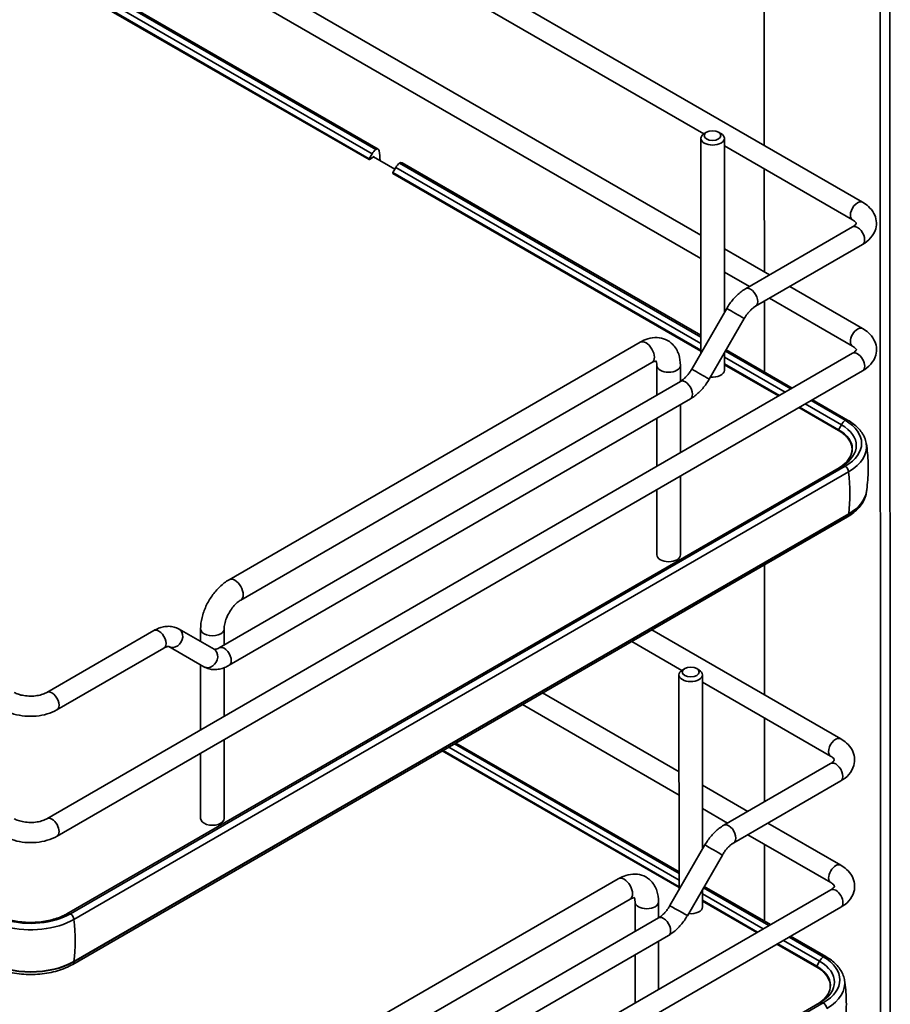
# Model space of a CAD drawing. Units: millimetres. Extents: x 214 to 293213, y 150 to 8543.
# Drawn here: x 3555 to 3749, y 1825 to 2044 of the extents above; entities that cross this region are included whole.
import ezdxf

# ---------------------------------------------------------------- set-up
doc = ezdxf.new("R2010")
doc.units = ezdxf.units.MM
doc.header["$LTSCALE"] = 15
doc.layers.add('可見 (ISO)', color=7, linetype='Continuous', lineweight=35)
doc.layers.add('窄部可見 (ISO)', color=7, linetype='Continuous', lineweight=35)

msp = doc.modelspace()

# ---------------------------------------------------------------- linework, layer by layer
at = {"layer": '可見 (ISO)'}
for p, q in [((3746.516, 2143.293), (3746.684, 1616.801)), ((3748.805, 1615.577), (3748.637, 2144.519)), ((3720.646, 2128.335), (3720.681, 2016.246)), ((3742.613, 2003.593), (3531.542, 2125.366)), ((3707.157, 2018.853), (3559.029, 2104.313)), ((3559.036, 2081.335), (3706.52, 1996.247)), ((3559.038, 2076.138), (3706.522, 1991.051)), ((3559.043, 2059.008), (3634.543, 2015.45)), ((3633.98, 2015.394), (3559.044, 2058.627)), ((3559.045, 2055.49), (3632.511, 2013.106)), ((3707.812, 2019.237), (3707.281, 2018.93)), ((3710.465, 2019.238), (3710.995, 2018.931)), ((3706.514, 2017.859), (3706.529, 1969.915)), ((3711.764, 2017.861), (3711.776, 1979.008)), ((3740.365, 1999.695), (3711.764, 2016.196)), ((3632.511, 2013.303), (3633.143, 2014.401)), ((3633.583, 2013.823), (3632.597, 2013.114)), ((3638.246, 2010.993), (3633.475, 2013.746)), ((3633.583, 2013.683), (3633.583, 2013.823)), ((3706.528, 1973.54), (3639.284, 2012.335)), ((3706.528, 1973.92), (3639.846, 2012.39)), ((3637.814, 2010.243), (3638.446, 2011.341)), ((3706.529, 1970.403), (3637.814, 2010.046)), ((3720.683, 2011.05), (3720.69, 1988.072)), ((3740.364, 1998.083), (3716.499, 1984.305)), ((3742.614, 1994.186), (3718.749, 1980.408)), ((3711.771, 1993.218), (3721.858, 1987.399)), ((3711.773, 1988.021), (3717.357, 1984.8)), ((3726.359, 1984.802), (3742.622, 1975.419)), ((3720.692, 1981.53), (3720.697, 1965.745)), ((3721.858, 1982.203), (3740.374, 1971.521)), ((3712.301, 1979.918), (3704.494, 1966.39)), ((3716.199, 1977.669), (3708.392, 1964.14)), ((3601.231, 1919.41), (3692.978, 1972.381)), ((3560.591, 1866.112), (3740.373, 1969.909)), ((3711.779, 1970.01), (3711.78, 1966.106)), ((3726.602, 1961.958), (3711.995, 1970.385)), ((3726.931, 1962.149), (3712.16, 1970.671)), ((3603.856, 1914.864), (3695.603, 1967.834)), ((3562.841, 1862.215), (3742.623, 1966.012)), ((3696.705, 1967.197), (3696.708, 1960.628)), ((3701.955, 1967.198), (3701.957, 1963.658)), ((3723.885, 1960.39), (3711.78, 1967.373)), ((3599.011, 1904.222), (3701.943, 1963.651)), ((3601.261, 1900.325), (3704.193, 1959.753)), ((3738.72, 1954.967), (3731.104, 1959.361)), ((3739.283, 1955.023), (3731.433, 1959.551)), ((3701.958, 1958.463), (3701.962, 1947.732)), ((3737.251, 1952.678), (3728.386, 1957.792)), ((3696.709, 1955.432), (3696.713, 1944.702)), ((3564.998, 1844.871), (3737.885, 1944.688)), ((3565.833, 1844.897), (3738.72, 1944.713)), ((3566.62, 1843.659), (3739.508, 1943.475)), ((3701.963, 1942.537), (3701.969, 1924.937)), ((3696.714, 1939.507), (3696.719, 1924.935)), ((3739.247, 1933.441), (3566.359, 1833.624)), ((3566.623, 1834.288), (3739.511, 1934.104)), ((3720.711, 1922.739), (3720.72, 1893.749)), ((3590.073, 1908.399), (3597.885, 1903.888)), ((3594.882, 1908.409), (3594.883, 1905.621)), ((3600.132, 1908.411), (3600.133, 1904.87)), ((3560.582, 1894.286), (3584.447, 1908.065)), ((3737.739, 1883.931), (3695.601, 1908.242)), ((3562.832, 1890.389), (3586.697, 1904.168)), ((3587.823, 1904.502), (3595.635, 1899.991)), ((3702.283, 1899.191), (3691.1, 1905.643)), ((3594.885, 1900.424), (3594.889, 1885.914)), ((3600.135, 1899.786), (3600.138, 1888.945)), ((3702.937, 1899.575), (3702.406, 1899.268)), ((3705.59, 1899.575), (3706.121, 1899.269)), ((3701.639, 1898.197), (3701.654, 1850.253)), ((3706.889, 1898.199), (3706.901, 1859.346)), ((3735.49, 1880.033), (3706.889, 1896.534)), ((3671.196, 1894.152), (3701.646, 1876.585)), ((3666.696, 1891.553), (3701.647, 1871.389)), ((3720.722, 1888.553), (3720.728, 1869.899)), ((3600.14, 1883.749), (3600.146, 1866.149)), ((3701.653, 1853.878), (3651.528, 1882.796)), ((3701.653, 1854.258), (3651.857, 1882.986)), ((3594.891, 1880.719), (3594.896, 1866.147)), ((3701.654, 1850.741), (3648.811, 1881.227)), ((3735.489, 1878.421), (3711.625, 1864.643)), ((3706.897, 1873.555), (3716.983, 1867.737)), ((3737.739, 1874.524), (3713.875, 1860.746)), ((3706.898, 1868.359), (3712.482, 1865.138)), ((3721.485, 1865.139), (3737.748, 1855.757)), ((3716.984, 1862.541), (3735.499, 1851.859)), ((3707.426, 1860.256), (3699.62, 1846.727)), ((3720.731, 1860.379), (3720.736, 1843.248)), ((3711.324, 1858.007), (3703.517, 1844.478)), ((3596.356, 1799.748), (3688.103, 1852.718)), ((3555.717, 1746.45), (3735.498, 1850.247)), ((3706.904, 1850.348), (3706.905, 1846.444)), ((3721.727, 1842.296), (3707.121, 1850.723)), ((3722.057, 1842.486), (3707.285, 1851.008)), ((3598.981, 1795.202), (3690.728, 1848.172)), ((3691.831, 1847.534), (3691.833, 1840.965)), ((3697.081, 1847.536), (3697.082, 1843.996)), ((3719.01, 1840.727), (3706.905, 1847.711)), ((3557.967, 1742.553), (3737.748, 1846.35)), ((3594.136, 1784.56), (3697.069, 1843.988)), ((3596.386, 1780.663), (3699.319, 1840.091)), ((3697.084, 1838.801), (3697.087, 1828.07)), ((3732.377, 1833.016), (3723.512, 1838.13)), ((3733.846, 1835.305), (3726.229, 1839.699)), ((3734.408, 1835.36), (3726.558, 1839.889)), ((3691.835, 1835.77), (3691.838, 1825.04)), ((3560.123, 1725.209), (3733.011, 1825.026)), ((3560.958, 1725.234), (3733.846, 1825.051))]:
    msp.add_line(p, q, dxfattribs=at)
for centre, major_axis, ratio, start_param, end_param in [((3709.139, 2017.86), (2.625, 0.001), 0.5771383, 2.3567448, 7.0680332), ((3634.27, 2013.754), (-1.124, -1.949), 0.5775621, 4.1097082, 4.714015), ((3633.981, 2014.476), (0.562, 0.974), 0.5775621, 5.6448012, 7.0683999), ((3601.605, 1991.232), (-23.612, -40.927), 0.5775621, 2.4185254, 2.4777399), ((3632.597, 2013.254), (-0.086, -0.148), 0.5775621, 4.714015, 7.0683999), ((3639.574, 2010.695), (1.124, 1.949), 0.5775621, 0.9681156, 1.5724224), ((3639.284, 2011.416), (0.562, 0.974), 0.5775621, 0, 0.7852146), ((3637.9, 2010.194), (-0.086, -0.148), 0.5775621, 4.714015, 6.2831853), ((3709.155, 1966.105), (2.625, 0.001), 0.5771383, 4.5249718, 6.2831853), ((3729.837, 1949.838), (12.563, 0.004), 0.5771383, 5.4976037, 7.0684), ((3729.838, 1949.054), (13.675, 0.004), 0.5771383, 5.4976037, 6.3881631), ((3729.841, 1939.683), (13.675, 0.004), 0.5771383, 5.4976037, 6.1966218), ((3699.344, 1924.936), (2.625, 0.001), 0.5771383, 3.1415927, 6.2831853), ((3704.264, 1898.198), (2.625, 0.001), 0.5771383, 2.3567448, 7.0680332), ((3597.521, 1866.148), (-2.625, -0.001), 0.5771383, 0, 3.1415927), ((3556.95, 1850.022), (12.563, 0.004), 0.5771383, 4.2559846, 5.4976037), ((3704.28, 1846.443), (2.625, 0.001), 0.5771383, 4.5249718, 6.2831853), ((3556.95, 1849.238), (13.675, 0.004), 0.5771383, 4.2955607, 5.4976037), ((3556.953, 1839.867), (13.675, 0.004), 0.5771383, 3.9268074, 5.4976037), ((3724.963, 1830.176), (12.563, 0.004), 0.5771383, 5.4976037, 7.0684), ((3724.963, 1829.392), (13.675, 0.004), 0.5771383, 5.4976037, 6.3881631)]:
    msp.add_ellipse(centre, major_axis=major_axis, ratio=ratio, start_param=start_param, end_param=end_param, dxfattribs=at)
for centre in [(3709.138, 2018.472), (3704.264, 1898.81)]:
    msp.add_ellipse(centre, major_axis=(-1.875, -0.001), ratio=0.5771383, dxfattribs=at)
for points, knots in [([(3742.614, 1994.186), (3743.291, 1994.577), (3743.905, 1995.052), (3744.918, 1996.2), (3745.321, 1996.876), (3745.707, 1998.222), (3745.758, 1998.854), (3745.603, 2000.054), (3745.411, 2000.618), (3744.82, 2001.709), (3744.399, 2002.217), (3743.521, 2003.012), (3743.082, 2003.323), (3742.613, 2003.593)], [3.1415927, 3.1415927, 3.1415927, 3.1415927, 3.4557519, 3.4557519, 3.7630493, 3.7630493, 4.0012318, 4.0012318, 4.2299122, 4.2299122, 4.4947187, 4.4947187, 4.712389, 4.712389, 4.712389, 4.712389]), ([(3740.364, 1998.083), (3740.618, 1998.23), (3740.814, 1998.381), (3741.08, 1998.638), (3741.151, 1998.743), (3741.222, 1998.878), (3741.216, 1998.89), (3741.216, 1998.89)], [3.14159265, 3.14159265, 3.14159265, 3.14159265, 3.3886959, 3.3886959, 3.63249093, 3.63249093, 3.91153586, 3.91153586, 3.91153586, 3.91153586]), ([(3741.216, 1998.89), (3741.216, 1998.89), (3741.224, 1998.908), (3741.115, 1999.091), (3741.001, 1999.237), (3740.681, 1999.496), (3740.536, 1999.597), (3740.365, 1999.695)], [3.94281263, 3.94281263, 3.94281263, 3.94281263, 4.25619156, 4.25619156, 4.54589474, 4.54589474, 4.71238898, 4.71238898, 4.71238898, 4.71238898]), ([(3712.301, 1979.918), (3712.512, 1980.283), (3712.739, 1980.639), (3713.223, 1981.324), (3713.48, 1981.655), (3714.02, 1982.284), (3714.303, 1982.583), (3714.892, 1983.145), (3715.199, 1983.408), (3715.833, 1983.89), (3716.161, 1984.11), (3716.499, 1984.305)], [0.78539816, 0.78539816, 0.78539816, 0.78539816, 0.9424778, 0.9424778, 1.09955743, 1.09955743, 1.25663706, 1.25663706, 1.41371669, 1.41371669, 1.57079633, 1.57079633, 1.57079633, 1.57079633]), ([(3716.199, 1977.669), (3716.341, 1977.916), (3716.495, 1978.157), (3716.82, 1978.616), (3716.99, 1978.836), (3717.341, 1979.244), (3717.521, 1979.434), (3717.882, 1979.778), (3718.063, 1979.932), (3718.416, 1980.201), (3718.588, 1980.315), (3718.749, 1980.408)], [0.78539816, 0.78539816, 0.78539816, 0.78539816, 0.9424778, 0.9424778, 1.09955743, 1.09955743, 1.25663706, 1.25663706, 1.41371669, 1.41371669, 1.57079633, 1.57079633, 1.57079633, 1.57079633]), ([(3742.623, 1966.012), (3743.3, 1966.403), (3743.914, 1966.878), (3744.927, 1968.025), (3745.33, 1968.702), (3745.716, 1970.048), (3745.767, 1970.68), (3745.612, 1971.88), (3745.42, 1972.444), (3744.829, 1973.534), (3744.408, 1974.043), (3743.529, 1974.837), (3743.091, 1975.148), (3742.622, 1975.419)], [1.5707963, 1.5707963, 1.5707963, 1.5707963, 1.8849556, 1.8849556, 2.192253, 2.192253, 2.4304354, 2.4304354, 2.6591159, 2.6591159, 2.9239223, 2.9239223, 3.1415927, 3.1415927, 3.1415927, 3.1415927]), ([(3701.955, 1967.198), (3701.955, 1968.046), (3701.842, 1968.885), (3701.309, 1970.471), (3700.889, 1971.225), (3699.826, 1972.334), (3699.257, 1972.733), (3698.04, 1973.254), (3697.404, 1973.388), (3696.06, 1973.444), (3695.357, 1973.335), (3694.093, 1972.952), (3693.522, 1972.695), (3692.978, 1972.381)], [0, 0, 0, 0, 0.3141593, 0.3141593, 0.6191941, 0.6191941, 0.8540758, 0.8540758, 1.0788168, 1.0788168, 1.3379076, 1.3379076, 1.5707963, 1.5707963, 1.5707963, 1.5707963]), ([(3740.373, 1969.909), (3740.627, 1970.056), (3740.823, 1970.207), (3741.089, 1970.464), (3741.16, 1970.568), (3741.231, 1970.704), (3741.225, 1970.716), (3741.225, 1970.716)], [1.57079633, 1.57079633, 1.57079633, 1.57079633, 1.81789957, 1.81789957, 2.0616946, 2.0616946, 2.34073954, 2.34073954, 2.34073954, 2.34073954]), ([(3741.225, 1970.716), (3741.225, 1970.716), (3741.233, 1970.734), (3741.124, 1970.917), (3741.01, 1971.062), (3740.69, 1971.322), (3740.545, 1971.422), (3740.374, 1971.521)], [2.3720163, 2.3720163, 2.3720163, 2.3720163, 2.68539523, 2.68539523, 2.97509841, 2.97509841, 3.14159265, 3.14159265, 3.14159265, 3.14159265]), ([(3696.589, 1968.166), (3696.589, 1968.166), (3696.582, 1968.167), (3696.513, 1968.171), (3696.364, 1968.163), (3695.983, 1968.03), (3695.803, 1967.949), (3695.603, 1967.834)], [7.25497805, 7.25497805, 7.25497805, 7.25497805, 7.35549498, 7.35549498, 7.65887423, 7.65887423, 7.85398163, 7.85398163, 7.85398163, 7.85398163]), ([(3696.705, 1967.197), (3696.705, 1967.478), (3696.675, 1967.71), (3696.6, 1968.023), (3696.558, 1968.119), (3696.531, 1968.169)], [6.28318531, 6.28318531, 6.28318531, 6.28318531, 6.52161687, 6.52161687, 6.73065588, 6.73065588, 6.73065588, 6.73065588]), ([(3701.943, 1963.651), (3702.105, 1963.744), (3702.277, 1963.858), (3702.63, 1964.126), (3702.811, 1964.28), (3703.172, 1964.624), (3703.352, 1964.814), (3703.703, 1965.223), (3703.873, 1965.442), (3704.198, 1965.902), (3704.352, 1966.142), (3704.494, 1966.39)], [1.57079633, 1.57079633, 1.57079633, 1.57079633, 1.72787596, 1.72787596, 1.88495559, 1.88495559, 2.04203522, 2.04203522, 2.19911486, 2.19911486, 2.35619449, 2.35619449, 2.35619449, 2.35619449]), ([(3704.193, 1959.753), (3704.532, 1959.949), (3704.86, 1960.169), (3705.494, 1960.651), (3705.801, 1960.913), (3706.39, 1961.475), (3706.673, 1961.774), (3707.213, 1962.404), (3707.47, 1962.734), (3707.954, 1963.42), (3708.181, 1963.775), (3708.392, 1964.14)], [1.57079633, 1.57079633, 1.57079633, 1.57079633, 1.72787596, 1.72787596, 1.88495559, 1.88495559, 2.04203522, 2.04203522, 2.19911486, 2.19911486, 2.35619449, 2.35619449, 2.35619449, 2.35619449]), ([(3743.437, 1949.886), (3743.362, 1950.298), (3743.239, 1950.703), (3742.904, 1951.487), (3742.693, 1951.867), (3742.195, 1952.593), (3741.907, 1952.939), (3741.265, 1953.597), (3740.909, 1953.909), (3740.139, 1954.494), (3739.724, 1954.768), (3739.283, 1955.023)], [4.03215201, 4.03215201, 4.03215201, 4.03215201, 4.16819941, 4.16819941, 4.3042468, 4.3042468, 4.44029419, 4.44029419, 4.57634159, 4.57634159, 4.71238898, 4.71238898, 4.71238898, 4.71238898]), ([(3737.45, 1944.437), (3738.143, 1944.859), (3738.726, 1945.339), (3739.66, 1946.406), (3739.989, 1946.999), (3740.314, 1948.205), (3740.312, 1948.819), (3739.977, 1950.024), (3739.644, 1950.616), (3738.666, 1951.722), (3738.021, 1952.234), (3737.251, 1952.678)], [3.1689825, 3.1689825, 3.1689825, 3.1689825, 3.4592207, 3.4592207, 3.7725128, 3.7725128, 4.0858048, 4.0858048, 4.3990969, 4.3990969, 4.712389, 4.712389, 4.712389, 4.712389]), ([(3743.465, 1939.005), (3743.57, 1939.705), (3743.655, 1940.415), (3743.784, 1941.845), (3743.827, 1942.566), (3743.87, 1944.011), (3743.869, 1944.735), (3743.826, 1946.181), (3743.782, 1946.901), (3743.653, 1948.331), (3743.567, 1949.041), (3743.462, 1949.741)], [3.84061072, 3.84061072, 3.84061072, 3.84061072, 3.87523613, 3.87523613, 3.90986154, 3.90986154, 3.94448695, 3.94448695, 3.97911236, 3.97911236, 4.01373777, 4.01373777, 4.01373777, 4.01373777]), ([(3737.885, 1944.688), (3737.888, 1944.689), (3737.89, 1944.691), (3737.894, 1944.693), (3737.896, 1944.694), (3737.901, 1944.697), (3737.903, 1944.698), (3737.907, 1944.701), (3737.909, 1944.702), (3737.913, 1944.704), (3737.916, 1944.706), (3737.918, 1944.707)], [3.1415926536, 3.1415926536, 3.1415926536, 3.1415926536, 3.1424598477, 3.1424598477, 3.1433270418, 3.1433270418, 3.144194236, 3.144194236, 3.1450614301, 3.1450614301, 3.1459286242, 3.1459286242, 3.1459286242, 3.1459286242]), ([(3739.247, 1933.441), (3739.756, 1933.735), (3740.231, 1934.055), (3741.102, 1934.747), (3741.497, 1935.118), (3742.195, 1935.909), (3742.497, 1936.329), (3742.994, 1937.211), (3743.188, 1937.674), (3743.421, 1938.525), (3743.485, 1938.908), (3743.507, 1939.292)], [3.14159265, 3.14159265, 3.14159265, 3.14159265, 3.29870897, 3.29870897, 3.45582529, 3.45582529, 3.61294161, 3.61294161, 3.77005793, 3.77005793, 3.89345906, 3.89345906, 3.89345906, 3.89345906]), ([(3601.231, 1919.41), (3600.497, 1918.987), (3599.811, 1918.459), (3598.541, 1917.249), (3597.958, 1916.566), (3596.918, 1915.093), (3596.462, 1914.303), (3595.707, 1912.666), (3595.408, 1911.819), (3594.996, 1910.114), (3594.882, 1909.256), (3594.882, 1908.409)], [1.5707963, 1.5707963, 1.5707963, 1.5707963, 1.8849556, 1.8849556, 2.1991149, 2.1991149, 2.5132741, 2.5132741, 2.8274334, 2.8274334, 3.1415927, 3.1415927, 3.1415927, 3.1415927]), ([(3603.856, 1914.864), (3603.612, 1914.723), (3603.341, 1914.532), (3602.769, 1914.041), (3602.468, 1913.736), (3601.879, 1913.032), (3601.593, 1912.63), (3601.079, 1911.774), (3600.853, 1911.319), (3600.492, 1910.422), (3600.356, 1909.98), (3600.181, 1909.173), (3600.139, 1908.807), (3600.132, 1908.467), (3600.132, 1908.438), (3600.132, 1908.411)], [1.5707963, 1.5707963, 1.5707963, 1.5707963, 1.809207, 1.809207, 2.0621865, 2.0621865, 2.3268823, 2.3268823, 2.5964209, 2.5964209, 2.8627501, 2.8627501, 3.1180268, 3.1180268, 3.1415927, 3.1415927, 3.1415927, 3.1415927]), ([(3584.447, 1908.065), (3584.785, 1908.26), (3585.134, 1908.431), (3585.852, 1908.714), (3586.222, 1908.827), (3586.981, 1908.98), (3587.37, 1909.021), (3588.158, 1909.012), (3588.557, 1908.962), (3589.338, 1908.758), (3589.719, 1908.603), (3590.073, 1908.399)], [1.57079633, 1.57079633, 1.57079633, 1.57079633, 1.72787596, 1.72787596, 1.88495559, 1.88495559, 2.04203522, 2.04203522, 2.19911486, 2.19911486, 2.35619449, 2.35619449, 2.35619449, 2.35619449]), ([(3586.697, 1904.168), (3586.859, 1904.261), (3587.01, 1904.333), (3587.279, 1904.439), (3587.397, 1904.473), (3587.589, 1904.512), (3587.663, 1904.517), (3587.766, 1904.516), (3587.794, 1904.51), (3587.822, 1904.503), (3587.822, 1904.502), (3587.823, 1904.502)], [1.57079633, 1.57079633, 1.57079633, 1.57079633, 1.72787596, 1.72787596, 1.88495559, 1.88495559, 2.04203522, 2.04203522, 2.19911486, 2.19911486, 2.35619449, 2.35619449, 2.35619449, 2.35619449]), ([(3597.885, 1903.888), (3597.885, 1903.888), (3597.885, 1903.887), (3597.913, 1903.88), (3597.942, 1903.874), (3598.045, 1903.873), (3598.119, 1903.878), (3598.311, 1903.917), (3598.429, 1903.95), (3598.698, 1904.057), (3598.849, 1904.129), (3599.011, 1904.222)], [0.78539816, 0.78539816, 0.78539816, 0.78539816, 0.9424778, 0.9424778, 1.09955743, 1.09955743, 1.25663706, 1.25663706, 1.41371669, 1.41371669, 1.57079633, 1.57079633, 1.57079633, 1.57079633]), ([(3595.635, 1899.991), (3595.989, 1899.787), (3596.37, 1899.632), (3597.151, 1899.428), (3597.55, 1899.378), (3598.338, 1899.369), (3598.727, 1899.41), (3599.486, 1899.563), (3599.855, 1899.676), (3600.574, 1899.959), (3600.922, 1900.13), (3601.261, 1900.325)], [0.78539816, 0.78539816, 0.78539816, 0.78539816, 0.9424778, 0.9424778, 1.09955743, 1.09955743, 1.25663706, 1.25663706, 1.41371669, 1.41371669, 1.57079633, 1.57079633, 1.57079633, 1.57079633]), ([(3553.286, 1894.285), (3553.54, 1894.138), (3553.852, 1893.995), (3554.58, 1893.745), (3555.001, 1893.638), (3555.912, 1893.489), (3556.404, 1893.448), (3557.396, 1893.444), (3557.896, 1893.482), (3558.836, 1893.631), (3559.276, 1893.741), (3560.018, 1893.998), (3560.329, 1894.14), (3560.582, 1894.286)], [1.5707963, 1.5707963, 1.5707963, 1.5707963, 1.8178813, 1.8178813, 2.0783439, 2.0783439, 2.3492879, 2.3492879, 2.6241316, 2.6241316, 2.8953585, 2.8953585, 3.1415927, 3.1415927, 3.1415927, 3.1415927]), ([(3551.037, 1890.387), (3551.713, 1889.997), (3552.454, 1889.691), (3554.017, 1889.231), (3554.838, 1889.079), (3556.51, 1888.927), (3557.36, 1888.927), (3559.031, 1889.08), (3559.853, 1889.233), (3561.415, 1889.692), (3562.156, 1889.999), (3562.832, 1890.389)], [1.5707963, 1.5707963, 1.5707963, 1.5707963, 1.8849556, 1.8849556, 2.1991149, 2.1991149, 2.5132741, 2.5132741, 2.8274334, 2.8274334, 3.1415927, 3.1415927, 3.1415927, 3.1415927]), ([(3737.739, 1874.524), (3738.416, 1874.915), (3739.031, 1875.39), (3740.044, 1876.538), (3740.447, 1877.214), (3740.832, 1878.56), (3740.883, 1879.192), (3740.729, 1880.392), (3740.536, 1880.956), (3739.946, 1882.046), (3739.524, 1882.555), (3738.646, 1883.349), (3738.208, 1883.661), (3737.739, 1883.931)], [3.1415927, 3.1415927, 3.1415927, 3.1415927, 3.4557519, 3.4557519, 3.7630493, 3.7630493, 4.0012318, 4.0012318, 4.2299122, 4.2299122, 4.4947187, 4.4947187, 4.712389, 4.712389, 4.712389, 4.712389]), ([(3736.342, 1879.228), (3736.342, 1879.228), (3736.349, 1879.246), (3736.241, 1879.429), (3736.127, 1879.575), (3735.806, 1879.834), (3735.661, 1879.934), (3735.49, 1880.033)], [3.94281263, 3.94281263, 3.94281263, 3.94281263, 4.25619156, 4.25619156, 4.54589474, 4.54589474, 4.71238898, 4.71238898, 4.71238898, 4.71238898]), ([(3735.489, 1878.421), (3735.744, 1878.568), (3735.939, 1878.719), (3736.205, 1878.976), (3736.276, 1879.081), (3736.347, 1879.216), (3736.342, 1879.228), (3736.342, 1879.228)], [3.14159265, 3.14159265, 3.14159265, 3.14159265, 3.3886959, 3.3886959, 3.63249093, 3.63249093, 3.91153586, 3.91153586, 3.91153586, 3.91153586]), ([(3553.295, 1866.11), (3553.549, 1865.964), (3553.861, 1865.821), (3554.589, 1865.57), (3555.01, 1865.464), (3555.921, 1865.314), (3556.413, 1865.273), (3557.404, 1865.27), (3557.905, 1865.308), (3558.844, 1865.457), (3559.285, 1865.567), (3560.027, 1865.824), (3560.338, 1865.966), (3560.591, 1866.112)], [0, 0, 0, 0, 0.247085, 0.247085, 0.5075476, 0.5075476, 0.7784916, 0.7784916, 1.0533353, 1.0533353, 1.3245622, 1.3245622, 1.5707963, 1.5707963, 1.5707963, 1.5707963]), ([(3707.426, 1860.256), (3707.637, 1860.621), (3707.864, 1860.976), (3708.348, 1861.662), (3708.605, 1861.992), (3709.145, 1862.622), (3709.428, 1862.921), (3710.018, 1863.483), (3710.324, 1863.745), (3710.958, 1864.228), (3711.286, 1864.448), (3711.625, 1864.643)], [0.78539816, 0.78539816, 0.78539816, 0.78539816, 0.9424778, 0.9424778, 1.09955743, 1.09955743, 1.25663706, 1.25663706, 1.41371669, 1.41371669, 1.57079633, 1.57079633, 1.57079633, 1.57079633]), ([(3551.409, 1862.014), (3551.985, 1861.717), (3552.601, 1861.476), (3554.025, 1861.057), (3554.847, 1860.905), (3556.519, 1860.752), (3557.369, 1860.752), (3559.04, 1860.906), (3559.862, 1861.058), (3561.424, 1861.518), (3562.165, 1861.824), (3562.841, 1862.215)], [0.0553649, 0.0553649, 0.0553649, 0.0553649, 0.3141593, 0.3141593, 0.6283185, 0.6283185, 0.9424778, 0.9424778, 1.2566371, 1.2566371, 1.5707963, 1.5707963, 1.5707963, 1.5707963]), ([(3711.324, 1858.007), (3711.467, 1858.254), (3711.62, 1858.495), (3711.945, 1858.954), (3712.116, 1859.173), (3712.466, 1859.582), (3712.646, 1859.772), (3713.007, 1860.116), (3713.188, 1860.27), (3713.541, 1860.538), (3713.713, 1860.653), (3713.875, 1860.746)], [0.78539816, 0.78539816, 0.78539816, 0.78539816, 0.9424778, 0.9424778, 1.09955743, 1.09955743, 1.25663706, 1.25663706, 1.41371669, 1.41371669, 1.57079633, 1.57079633, 1.57079633, 1.57079633]), ([(3737.748, 1846.35), (3738.425, 1846.74), (3739.04, 1847.216), (3740.053, 1848.363), (3740.456, 1849.04), (3740.841, 1850.385), (3740.892, 1851.018), (3740.738, 1852.218), (3740.545, 1852.782), (3739.955, 1853.872), (3739.533, 1854.38), (3738.655, 1855.175), (3738.217, 1855.486), (3737.748, 1855.757)], [1.5707963, 1.5707963, 1.5707963, 1.5707963, 1.8849556, 1.8849556, 2.192253, 2.192253, 2.4304354, 2.4304354, 2.6591159, 2.6591159, 2.9239223, 2.9239223, 3.1415927, 3.1415927, 3.1415927, 3.1415927]), ([(3697.081, 1847.536), (3697.081, 1848.383), (3696.967, 1849.223), (3696.434, 1850.809), (3696.015, 1851.563), (3694.951, 1852.672), (3694.382, 1853.07), (3693.166, 1853.592), (3692.529, 1853.726), (3691.185, 1853.782), (3690.482, 1853.673), (3689.218, 1853.29), (3688.647, 1853.032), (3688.103, 1852.718)], [6.2831853, 6.2831853, 6.2831853, 6.2831853, 6.5973446, 6.5973446, 6.9023794, 6.9023794, 7.1372611, 7.1372611, 7.3620021, 7.3620021, 7.6210929, 7.6210929, 7.8539816, 7.8539816, 7.8539816, 7.8539816]), ([(3736.35, 1851.053), (3736.35, 1851.053), (3736.358, 1851.071), (3736.25, 1851.255), (3736.136, 1851.4), (3735.815, 1851.66), (3735.67, 1851.76), (3735.499, 1851.859)], [2.3720163, 2.3720163, 2.3720163, 2.3720163, 2.68539523, 2.68539523, 2.97509841, 2.97509841, 3.14159265, 3.14159265, 3.14159265, 3.14159265]), ([(3735.498, 1850.247), (3735.753, 1850.394), (3735.948, 1850.544), (3736.214, 1850.801), (3736.285, 1850.906), (3736.356, 1851.042), (3736.35, 1851.054), (3736.35, 1851.054)], [1.57079633, 1.57079633, 1.57079633, 1.57079633, 1.81789957, 1.81789957, 2.0616946, 2.0616946, 2.34073954, 2.34073954, 2.34073954, 2.34073954]), ([(3691.715, 1848.504), (3691.715, 1848.504), (3691.707, 1848.505), (3691.639, 1848.509), (3691.49, 1848.501), (3691.109, 1848.368), (3690.928, 1848.287), (3690.728, 1848.172)], [7.25497805, 7.25497805, 7.25497805, 7.25497805, 7.35549498, 7.35549498, 7.65887423, 7.65887423, 7.85398163, 7.85398163, 7.85398163, 7.85398163]), ([(3691.831, 1847.534), (3691.831, 1847.816), (3691.8, 1848.048), (3691.725, 1848.361), (3691.684, 1848.456), (3691.656, 1848.507)], [6.28318531, 6.28318531, 6.28318531, 6.28318531, 6.52161687, 6.52161687, 6.73065588, 6.73065588, 6.73065588, 6.73065588]), ([(3551.415, 1843.787), (3552.378, 1843.484), (3553.439, 1843.257), (3555.664, 1842.986), (3556.831, 1842.946), (3559.131, 1843.064), (3560.263, 1843.223), (3562.357, 1843.714), (3563.32, 1844.044), (3564.451, 1844.572), (3564.734, 1844.719), (3564.998, 1844.871)], [1.8569644, 1.8569644, 1.8569644, 1.8569644, 2.1480026, 2.1480026, 2.444502, 2.444502, 2.7418596, 2.7418596, 3.0358629, 3.0358629, 3.1415927, 3.1415927, 3.1415927, 3.1415927]), ([(3697.069, 1843.988), (3697.23, 1844.082), (3697.402, 1844.196), (3697.755, 1844.464), (3697.936, 1844.618), (3698.297, 1844.962), (3698.477, 1845.152), (3698.828, 1845.561), (3698.999, 1845.78), (3699.323, 1846.24), (3699.477, 1846.48), (3699.62, 1846.727)], [1.57079633, 1.57079633, 1.57079633, 1.57079633, 1.72787596, 1.72787596, 1.88495559, 1.88495559, 2.04203522, 2.04203522, 2.19911486, 2.19911486, 2.35619449, 2.35619449, 2.35619449, 2.35619449]), ([(3699.319, 1840.091), (3699.657, 1840.287), (3699.985, 1840.506), (3700.619, 1840.989), (3700.926, 1841.251), (3701.515, 1841.813), (3701.799, 1842.112), (3702.338, 1842.742), (3702.595, 1843.072), (3703.079, 1843.758), (3703.306, 1844.113), (3703.517, 1844.478)], [1.57079633, 1.57079633, 1.57079633, 1.57079633, 1.72787596, 1.72787596, 1.88495559, 1.88495559, 2.04203522, 2.04203522, 2.19911486, 2.19911486, 2.35619449, 2.35619449, 2.35619449, 2.35619449]), ([(3738.563, 1830.223), (3738.488, 1830.635), (3738.364, 1831.041), (3738.03, 1831.825), (3737.819, 1832.204), (3737.32, 1832.93), (3737.033, 1833.277), (3736.39, 1833.935), (3736.035, 1834.246), (3735.264, 1834.832), (3734.849, 1835.106), (3734.408, 1835.36)], [4.03215201, 4.03215201, 4.03215201, 4.03215201, 4.16819941, 4.16819941, 4.3042468, 4.3042468, 4.44029419, 4.44029419, 4.57634159, 4.57634159, 4.71238898, 4.71238898, 4.71238898, 4.71238898]), ([(3547.548, 1833.62), (3548.566, 1833.033), (3549.721, 1832.551), (3552.207, 1831.821), (3553.537, 1831.572), (3556.258, 1831.324), (3557.649, 1831.324), (3560.37, 1831.574), (3561.7, 1831.823), (3564.185, 1832.554), (3565.341, 1833.036), (3566.359, 1833.624)], [1.5707963, 1.5707963, 1.5707963, 1.5707963, 1.8849556, 1.8849556, 2.1991149, 2.1991149, 2.5132741, 2.5132741, 2.8274334, 2.8274334, 3.1415927, 3.1415927, 3.1415927, 3.1415927]), ([(3732.576, 1824.775), (3733.268, 1825.197), (3733.851, 1825.676), (3734.785, 1826.744), (3735.114, 1827.337), (3735.439, 1828.543), (3735.437, 1829.156), (3735.103, 1830.362), (3734.769, 1830.954), (3733.791, 1832.059), (3733.146, 1832.572), (3732.377, 1833.016)], [3.1689825, 3.1689825, 3.1689825, 3.1689825, 3.4592207, 3.4592207, 3.7725128, 3.7725128, 4.0858048, 4.0858048, 4.3990969, 4.3990969, 4.712389, 4.712389, 4.712389, 4.712389]), ([(3738.59, 1819.343), (3738.695, 1820.043), (3738.781, 1820.753), (3738.909, 1822.183), (3738.952, 1822.903), (3738.995, 1824.349), (3738.995, 1825.073), (3738.951, 1826.519), (3738.907, 1827.239), (3738.778, 1828.669), (3738.692, 1829.379), (3738.587, 1830.079)], [3.84061072, 3.84061072, 3.84061072, 3.84061072, 3.87523613, 3.87523613, 3.90986154, 3.90986154, 3.94448695, 3.94448695, 3.97911236, 3.97911236, 4.01373777, 4.01373777, 4.01373777, 4.01373777]), ([(3733.011, 1825.026), (3733.013, 1825.027), (3733.015, 1825.028), (3733.019, 1825.031), (3733.022, 1825.032), (3733.026, 1825.035), (3733.028, 1825.036), (3733.032, 1825.038), (3733.035, 1825.04), (3733.039, 1825.042), (3733.041, 1825.043), (3733.043, 1825.045)], [3.1415926536, 3.1415926536, 3.1415926536, 3.1415926536, 3.1424598477, 3.1424598477, 3.1433270418, 3.1433270418, 3.144194236, 3.144194236, 3.1450614301, 3.1450614301, 3.1459286242, 3.1459286242, 3.1459286242, 3.1459286242])]:
    msp.add_open_spline(points, degree=3, knots=knots, dxfattribs=at)
at = {"layer": '窄部可見 (ISO)'}
for p, q in [((3633.143, 2014.401), (3559.044, 2057.15)), ((3559.045, 2055.688), (3632.511, 2013.303)), ((3706.529, 1970.6), (3637.814, 2010.243)), ((3706.528, 1972.063), (3638.446, 2011.341)), ((3725.323, 1961.22), (3711.779, 1969.033)), ((3724.056, 1960.488), (3711.78, 1967.571)), ((3737.251, 1952.875), (3728.557, 1957.891)), ((3737.883, 1953.973), (3729.824, 1958.623)), ((3737.251, 1952.875), (3737.883, 1953.973)), ((3566.623, 1834.208), (3739.511, 1934.025)), ((3739.511, 1934.104), (3739.511, 1934.025)), ((3701.654, 1852.401), (3650.248, 1882.058)), ((3701.654, 1850.938), (3648.981, 1881.326)), ((3720.448, 1841.558), (3706.904, 1849.371)), ((3719.181, 1840.826), (3706.905, 1847.908)), ((3732.376, 1833.213), (3723.683, 1838.229)), ((3733.008, 1834.311), (3724.95, 1838.96)), ((3566.623, 1834.288), (3566.623, 1834.208)), ((3732.376, 1833.213), (3733.008, 1834.311))]:
    msp.add_line(p, q, dxfattribs=at)
for centre, major_axis, ratio, start_param, end_param in [((3741.489, 2001.644), (1.124, 1.949), 0.5775621, 0, 3.1415927), ((3741.489, 1996.135), (1.125, -1.949), 0.5773503, 0, 3.1415927), ((3717.624, 1982.357), (1.125, -1.949), 0.5773503, 0, 3.1415927), ((3714.25, 1978.793), (1.949, -1.125), 0.0001498, 0, 3.1415927), ((3741.498, 1973.47), (-1.124, -1.949), 0.5775621, 3.1415927, 6.2831853), ((3694.291, 1970.107), (-1.313, 2.273), 0.5773503, 3.1415927, 6.2831853), ((3741.498, 1967.961), (-1.125, 1.949), 0.5773503, 3.1415927, 6.2831853), ((3699.33, 1967.197), (2.625, 0.001), 0.5771383, 3.1415927, 6.2831853), ((3706.443, 1965.265), (1.949, -1.125), 0.0001498, 6.2831838, 9.4247765), ((3703.068, 1961.702), (1.125, -1.949), 0.5773503, 0, 3.1415927), ((3739.01, 1953.327), (1.124, 1.949), 0.5775621, 0.9681156, 1.5724224), ((3738.721, 1954.048), (0.562, 0.974), 0.5775621, 0, 0.7852146), ((3737.337, 1952.826), (-0.086, -0.148), 0.5775621, 4.714015, 6.2831853), ((3729.838, 1948.596), (10.484, 0.003), 0.5771383, 5.5249101, 7.0684), ((3729.838, 1949.328), (11.378, 0.004), 0.5771383, 5.5019397, 7.0684), ((3739.01, 1942.74), (-1.125, 1.949), 0.5773503, 5.6810551, 6.2831853), ((3738.721, 1943.795), (0.563, -0.974), 0.5773503, 0.9329628, 2.3565615), ((3706.346, 1957.923), (23.625, -40.92), 0.5773503, 0.6640362, 0.9074941), ((3729.841, 1939.604), (13.675, 0.004), 0.5771383, 5.4976037, 6.2400861), ((3738.609, 1934.545), (0.638, -1.104), 0.5773503, 0, 0.7857652), ((3602.543, 1917.137), (-1.313, 2.273), 0.5773503, 3.1415927, 6.2831853), ((3585.572, 1906.116), (1.125, -1.949), 0.5773503, 0, 3.1415927), ((3588.948, 1906.45), (-1.125, -1.949), 0.8163467, 0, 3.1415927), ((3597.507, 1908.41), (-2.625, -0.001), 0.5771383, 0, 3.1415927), ((3600.136, 1902.274), (1.125, -1.949), 0.5773503, 0, 3.1415927), ((3596.76, 1901.94), (-1.125, -1.949), 0.8163467, 0, 3.1415927), ((3561.707, 1892.338), (1.125, -1.949), 0.5773503, 0, 3.1415927), ((3736.614, 1881.982), (1.124, 1.949), 0.5775621, 0, 3.1415927), ((3736.614, 1876.473), (1.125, -1.949), 0.5773503, 0, 3.1415927), ((3561.716, 1864.163), (-1.125, 1.949), 0.5773503, 3.1415927, 6.2831853), ((3712.75, 1862.694), (1.125, -1.949), 0.5773503, 0, 3.1415927), ((3709.375, 1859.131), (1.949, -1.125), 0.0001498, 0.0000018, 3.1415945), ((3736.623, 1853.808), (-1.124, -1.949), 0.5775621, 3.1415927, 6.2831853), ((3689.416, 1850.445), (-1.313, 2.273), 0.5773503, 3.1415927, 6.2831853), ((3736.623, 1848.298), (-1.125, 1.949), 0.5773503, 3.1415927, 6.2831853), ((3694.456, 1847.535), (2.625, 0.001), 0.5771383, 3.1415927, 6.2831853), ((3566.123, 1842.923), (-1.125, 1.949), 0.5773503, 5.6810551, 6.2831853), ((3565.833, 1843.978), (0.563, -0.974), 0.5773503, 0.9329628, 2.3565615), ((3701.568, 1845.603), (1.949, -1.125), 0.0001498, 0.0000008, 3.1415934), ((3533.458, 1858.106), (23.625, -40.92), 0.5773503, 0.6640362, 0.9074941), ((3698.194, 1842.04), (1.125, -1.949), 0.5773503, 0, 3.1415927), ((3556.953, 1839.787), (13.675, 0.004), 0.5771383, 3.9268074, 5.4976037), ((3565.721, 1834.728), (0.638, -1.104), 0.5773503, 0, 0.7857652), ((3734.136, 1833.665), (1.124, 1.949), 0.5775621, 0.9681156, 1.5724224), ((3724.963, 1829.666), (11.378, 0.004), 0.5771383, 5.5019397, 7.0684), ((3733.846, 1834.386), (0.562, 0.974), 0.5775621, 0, 0.7852146), ((3732.462, 1833.164), (-0.086, -0.148), 0.5775621, 4.714015, 6.2831853), ((3724.963, 1828.933), (10.484, 0.003), 0.5771383, 5.5249101, 7.0684), ((3734.136, 1823.077), (-1.125, 1.949), 0.5773503, 5.6810551, 6.2831853), ((3733.846, 1824.132), (0.563, -0.974), 0.5773503, 0.9329628, 2.3565615)]:
    msp.add_ellipse(centre, major_axis=major_axis, ratio=ratio, start_param=start_param, end_param=end_param, dxfattribs=at)

doc.saveas('drawing.dxf')
